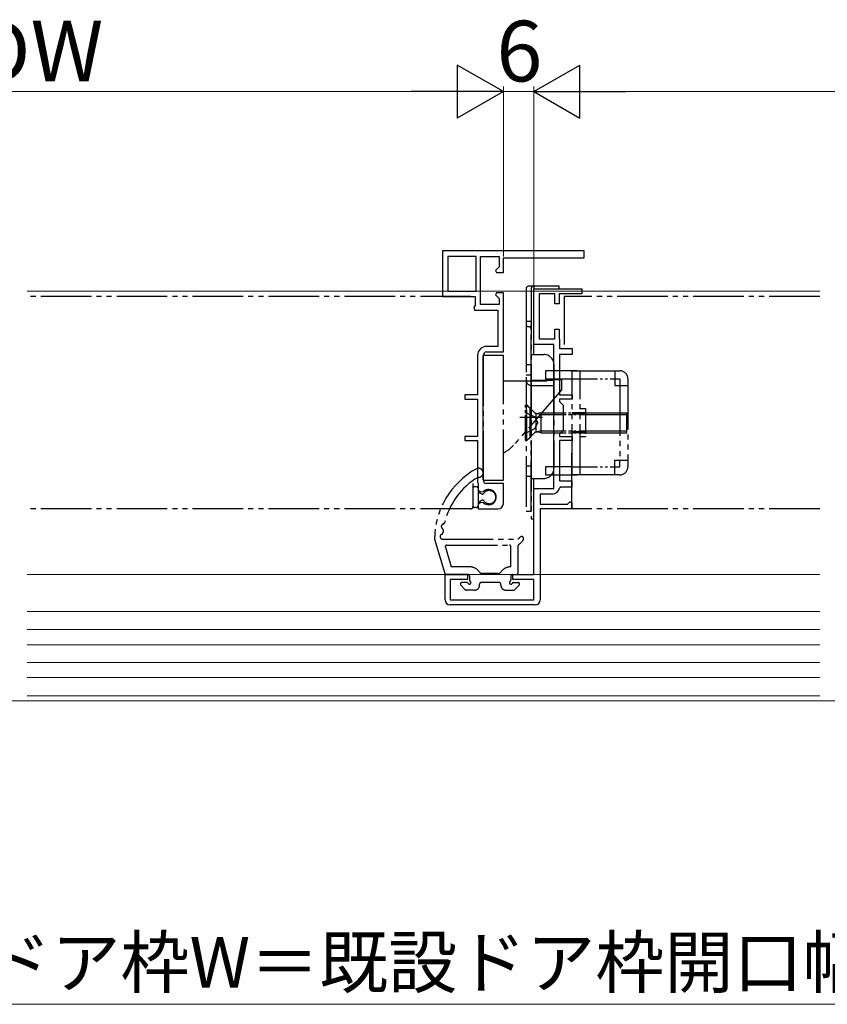
# Model space of a CAD drawing. Extents: x 105 to 1155, y 126 to 1689.
# Drawn here: x 545 to 704, y 387 to 582 of the extents above; entities that cross this region are included whole.
import ezdxf

# ---------------------------------------------------------------- set-up
doc = ezdxf.new("R2010")
doc.units = 0
doc.linetypes.add('YCENTER_1', pattern=[13, 10, -1, 1, -1])
doc.linetypes.add('YDIVIDE_1', pattern=[15, 10, -1, 1, -1, 1, -1])
for name, color, linetype, lineweight in [('YKK_11E', 7, 'CONTINUOUS', 13), ('YKK_12', 2, 'CONTINUOUS', 13), ('YKK_13', 4, 'CONTINUOUS', 30), ('YKK_D', 6, 'CONTINUOUS', 13)]:
    doc.layers.add(name, color=color, linetype=linetype, lineweight=lineweight)
doc.styles.add('text-b', font='txt')

msp = doc.modelspace()

# ---------------------------------------------------------------- linework, layer by layer
at = {"layer": 'YKK_11E', "linetype": 'ByBlock', "lineweight": -2, "ltscale": 0.5}
for p, q in [((656.22, 536.29), (628.22, 536.29)), ((628.22, 536.29), (628.22, 527.29)), ((656.22, 534.89), (656.22, 536.29)), ((629.22, 535.19), (629.22, 528.29)), ((634.82, 535.19), (629.22, 535.19)), ((634.82, 528.29), (634.82, 535.19)), ((635.72, 525.69), (635.72, 535.19)), ((635.72, 535.19), (639.42, 535.19)), ((639.42, 535.19), (639.42, 533.11)), ((640.22, 531.99), (640.22, 534.89)), ((640.22, 534.89), (656.22, 534.89)), ((639.42, 533.11), (638.68, 532.38)), ((638.68, 532.38), (638.84, 531.99)), ((638.84, 531.99), (640.22, 531.99)), ((629.22, 528.29), (634.82, 528.29)), ((638.84, 527.99), (638.68, 527.6)), ((640.22, 527.99), (638.84, 527.99)), ((640.22, 516.29), (640.22, 527.99)), ((646.22, 517.79), (646.22, 528.79)), ((646.22, 528.79), (655.72, 528.79)), ((650.42, 527.79), (647.32, 527.79)), ((647.32, 527.79), (647.32, 518.89)), ((650.42, 525.79), (650.42, 527.79)), ((655.72, 527.79), (651.22, 527.79)), ((651.22, 527.79), (651.22, 525.79)), ((655.72, 528.79), (655.72, 527.79)), ((628.22, 527.29), (634.62, 527.29)), ((634.62, 527.29), (634.62, 525.46)), ((638.68, 527.6), (639.42, 526.87)), ((639.42, 526.87), (639.42, 525.69)), ((651.22, 525.79), (650.42, 525.79)), ((634.62, 525.46), (634.42, 525.17)), ((634.42, 525.17), (634.52, 524.59)), ((634.52, 524.59), (639.12, 524.59)), ((639.42, 525.69), (635.72, 525.69)), ((639.12, 524.59), (639.12, 517.39)), ((650.42, 518.89), (650.42, 520.79)), ((650.42, 520.79), (651.22, 520.79)), ((651.22, 520.79), (651.22, 519.09)), ((647.32, 518.89), (650.42, 518.89)), ((651.22, 519.09), (651.27, 518.96)), ((651.27, 518.96), (651.32, 518.83)), ((651.32, 518.83), (651.32, 516.99)), ((639.12, 517.39), (636.92, 517.39)), ((636.92, 516.29), (640.22, 516.29)), ((650.22, 517.79), (646.22, 517.79)), ((650.22, 489.29), (650.22, 517.79)), ((651.32, 516.99), (653.82, 516.99)), ((653.82, 516.99), (653.82, 515.79)), ((635.12, 515.59), (635.12, 507.79)), ((636.22, 490.99), (636.22, 515.59)), ((653.82, 515.79), (651.32, 515.79)), ((651.32, 515.79), (651.32, 507.79)), ((635.12, 507.79), (632.62, 507.79)), ((632.62, 507.79), (632.62, 506.99)), ((632.62, 506.99), (635.12, 506.99)), ((635.12, 506.99), (635.12, 499.59)), ((651.32, 507.79), (653.82, 507.79)), ((653.82, 506.99), (651.32, 506.99)), ((651.32, 506.99), (651.32, 506.49)), ((651.32, 506.49), (652.02, 505.79)), ((653.82, 507.79), (653.82, 506.99)), ((652.02, 505.79), (652.02, 500.79)), ((652.02, 500.79), (651.32, 500.09)), ((635.12, 499.59), (632.62, 499.59)), ((632.62, 499.59), (632.62, 498.79)), ((632.62, 498.79), (635.12, 498.79)), ((635.12, 498.79), (635.12, 490.59)), ((651.32, 500.09), (651.32, 499.59)), ((651.32, 499.59), (653.82, 499.59)), ((653.82, 498.79), (651.32, 498.79)), ((651.32, 498.79), (651.32, 490.79)), ((653.82, 499.59), (653.82, 498.79)), ((651.32, 490.79), (653.72, 490.79)), ((653.72, 490.79), (653.72, 489.59)), ((635.12, 490.59), (635.17, 490.42)), ((635.17, 490.42), (635.22, 490.26)), ((635.22, 490.26), (635.22, 488.96)), ((635.22, 488.96), (635.74, 488.66)), ((640.22, 490.29), (636.92, 490.29)), ((640.22, 486.29), (640.22, 490.29)), ((646.22, 472.29), (646.22, 489.29)), ((646.22, 489.29), (650.22, 489.29)), ((651.59, 489.59), (651.29, 489.34)), ((653.72, 489.59), (651.59, 489.59)), ((635.74, 488.66), (636.32, 488.72)), ((649.92, 488.19), (647.52, 488.19)), ((647.52, 488.19), (647.52, 486.19)), ((635.74, 486.52), (635.22, 486.22)), ((635.22, 486.22), (635.22, 485.29)), ((635.22, 485.29), (639.22, 485.29)), ((636.32, 486.47), (635.74, 486.52)), ((647.52, 486.19), (652.89, 486.19)), ((653.72, 485.29), (647.52, 485.29)), ((647.52, 485.29), (647.52, 467.29)), ((652.89, 486.19), (653.35, 486.64)), ((653.35, 486.64), (653.72, 486.49)), ((653.72, 486.49), (653.72, 485.29)), ((628.72, 467.29), (628.72, 472.29)), ((628.72, 472.29), (633.12, 472.29)), ((633.12, 471.29), (629.72, 471.29)), ((629.72, 471.29), (629.72, 467.29)), ((633.12, 472.29), (633.12, 471.29)), ((642.12, 471.29), (642.12, 472.29)), ((642.12, 472.29), (646.22, 472.29)), ((646.22, 471.29), (642.12, 471.29)), ((646.22, 467.29), (646.22, 471.29)), ((629.72, 467.29), (646.22, 467.29)), ((646.52, 466.29), (629.72, 466.29))]:
    msp.add_line(p, q, dxfattribs=at)
for centre, radius, start, end in [((636.92, 515.59), 1.8, 90, 180), ((636.92, 515.59), 0.7, 90, 180), ((636.92, 490.99), 0.7, 180, 270), ((637.32, 487.59), 1.5, 228.5904, 131.4096), ((649.92, 489.59), 1.4, 270, 349.8358), ((639.22, 486.29), 1, 270, 360), ((629.72, 467.29), 1, 180, 270), ((646.52, 467.29), 1, 270, 360)]:
    msp.add_arc(centre, radius, start, end, dxfattribs=at)
at = {"layer": 'YKK_12', "ltscale": 3}
for p, q in [((569.92, 528.29), (546.16, 528.29)), ((702.72, 528.29), (569.92, 528.29)), ((702.72, 472.29), (550, 472.29)), ((550, 448.29), (702.72, 448.29)), ((702.72, 447.29), (550, 447.29))]:
    msp.add_line(p, q, dxfattribs=at)
at = {"layer": 'YKK_12'}
for p, q in [((546.16, 472.29), (702.72, 472.29)), ((702.72, 464.99), (546.16, 464.99)), ((702.72, 461.39), (546.16, 461.39)), ((702.72, 458.39), (546.16, 458.39)), ((702.72, 454.89), (546.16, 454.89)), ((702.72, 451.89), (546.16, 451.89)), ((702.72, 448.29), (546.16, 448.29)), ((702.72, 447.29), (546.16, 447.29))]:
    msp.add_line(p, q, dxfattribs=at)
at = {"layer": 'YKK_12', "linetype": 'YCENTER_1', "ltscale": 3}
for p, q in [((1030.73, 447.29), (295.93, 447.29)), ((702.72, 447.29), (546.16, 447.29))]:
    msp.add_line(p, q, dxfattribs=at)
at = {"layer": 'YKK_13', "linetype": 'YDIVIDE_1'}
for p, q in [((644.72, 528.79), (644.72, 521.79)), ((644.72, 528.79), (644.72, 521.79)), ((646.22, 529.29), (645.22, 529.29)), ((646.22, 529.29), (645.22, 529.29)), ((645.72, 528.79), (645.72, 483.29)), ((651.22, 529.29), (646.22, 529.29)), ((646.22, 529.29), (646.22, 528.79)), ((646.22, 529.29), (646.22, 528.79)), ((646.22, 515.79), (646.22, 528.79)), ((646.22, 528.79), (651.22, 528.79)), ((651.22, 528.79), (651.22, 529.29)), ((633.82, 527.29), (546.16, 527.29)), ((702.72, 527.29), (652.22, 527.29)), ((644.72, 522.29), (644.72, 510.69)), ((645.72, 522.29), (644.72, 522.29)), ((645.72, 509.69), (645.72, 522.29)), ((645.22, 521.29), (645.22, 521.29)), ((645.22, 521.29), (645.22, 521.29)), ((636.22, 515.64), (640.22, 515.64)), ((636.22, 515.64), (636.22, 490.94)), ((640.22, 490.94), (640.22, 515.64)), ((645.72, 515.79), (648.22, 515.79)), ((644.72, 513.79), (645.72, 513.79)), ((654.82, 512.59), (648.52, 512.59)), ((648.52, 512.59), (648.52, 510.99)), ((650.22, 513.79), (650.22, 493.29)), ((653.82, 512.59), (663.22, 512.59)), ((653.82, 491.99), (653.82, 512.59)), ((655.42, 491.99), (655.42, 512.59)), ((662.22, 512.59), (662.22, 509.69)), ((640.22, 510.59), (648.82, 510.59)), ((645.72, 511.69), (644.72, 511.69)), ((644.72, 510.69), (644.72, 484.79)), ((645.72, 510.69), (650.22, 510.69)), ((648.52, 510.99), (653.82, 510.99)), ((651.72, 510.79), (648.82, 510.79)), ((648.82, 510.59), (648.82, 510.79)), ((650.22, 510.69), (650.22, 509.69)), ((651.72, 510.79), (651.72, 508.79)), ((662.22, 510.99), (663.22, 510.99)), ((663.22, 510.99), (663.22, 509.69)), ((664.82, 510.99), (664.82, 493.59)), ((651.72, 508.79), (642.21, 497.85)), ((645.72, 484.79), (645.72, 509.69)), ((645.72, 509.69), (650.22, 509.69)), ((662.22, 509.69), (664.82, 509.69)), ((663.22, 509.69), (663.22, 494.89)), ((644.72, 505.94), (645.42, 505.24)), ((645.72, 505.24), (645.42, 505.24)), ((645.42, 505.24), (645.42, 499.34)), ((647.97, 503.32), (643.49, 503.32)), ((644.72, 498.64), (645.42, 499.34)), ((645.72, 499.34), (645.42, 499.34)), ((662.22, 491.99), (662.22, 494.89)), ((662.22, 494.89), (664.82, 494.89)), ((663.22, 493.59), (663.22, 494.89)), ((645.72, 493.69), (644.72, 493.69)), ((653.82, 493.59), (648.52, 493.59)), ((648.52, 493.59), (648.52, 491.99)), ((662.22, 493.59), (663.22, 493.59)), ((636.22, 490.94), (640.22, 490.94)), ((645.72, 491.69), (644.72, 491.69)), ((645.72, 491.29), (648.22, 491.29)), ((646.22, 483.29), (646.22, 491.29)), ((648.52, 491.99), (654.82, 491.99)), ((663.22, 491.99), (653.82, 491.99)), ((663.22, 491.99), (656.32, 491.99)), ((634.22, 490.29), (634.22, 485.69)), ((634.92, 489.64), (634.52, 489.64)), ((635.22, 489.34), (635.22, 485.84)), ((635.38, 488.51), (635.96, 488.22)), ((635.38, 486.67), (635.96, 486.96)), ((633.82, 485.29), (546.16, 485.29)), ((634.92, 485.54), (634.52, 485.54)), ((702.72, 485.29), (653.72, 485.29)), ((644.72, 484.79), (645.72, 484.79)), ((645.72, 483.29), (646.22, 483.29)), ((626.62, 479.29), (628.65, 472.5)), ((628.22, 479.29), (643.12, 479.29)), ((628.76, 477.7), (629.94, 473.79)), ((629.05, 478.09), (641.42, 478.09)), ((641.72, 473.79), (641.72, 477.79)), ((643.12, 472.59), (643.12, 477.97)), ((633.68, 473.79), (629.94, 473.79)), ((635.66, 472.64), (635.09, 473.2)), ((639.57, 472.64), (640.14, 473.2)), ((641.72, 473.79), (641.55, 473.79)), ((633.21, 472.29), (628.94, 472.29)), ((633.52, 471.99), (633.52, 471.21)), ((639.22, 472.49), (636.02, 472.49)), ((641.72, 471.99), (641.72, 471.21)), ((642.02, 472.29), (642.82, 472.29)), ((632.7, 469.28), (631.8, 470.18)), ((633, 470.69), (632.02, 470.69)), ((635.52, 470.19), (635.52, 470.39)), ((639.42, 470.69), (635.82, 470.69)), ((639.72, 470.19), (639.72, 470.39)), ((642.24, 470.69), (643.12, 470.69)), ((642.43, 469.28), (643.33, 470.18)), ((634.52, 469.19), (632.92, 469.19)), ((640.72, 469.19), (642.22, 469.19))]:
    msp.add_line(p, q, dxfattribs=at)
at = {"layer": 'YKK_13', "linetype": 'YDIVIDE_1', "ltscale": 2}
for p, q in [((652.22, 527.29), (652.22, 517.79)), ((653.72, 485.29), (653.72, 496.29))]:
    msp.add_line(p, q, dxfattribs=at)
at = {"layer": 'YKK_13', "linetype": 'YDIVIDE_1', "ltscale": 0.5}
for p, q in [((653.82, 510.99), (662.22, 510.99)), ((644.62, 498.79), (644.62, 505.79)), ((644.62, 505.79), (644.87, 505.79)), ((644.62, 504.34), (646.43, 503.44)), ((644.87, 498.79), (644.87, 505.79)), ((644.87, 505.79), (646.22, 504.44)), ((646.22, 504.44), (646.3, 504.36)), ((655.42, 505.09), (656.42, 505.09)), ((656.42, 505.09), (656.42, 499.49)), ((646.43, 503.44), (647.04, 502.29)), ((646.62, 504.17), (646.62, 500.42)), ((647.62, 503.91), (646.67, 504.15)), ((647.62, 504.29), (647.06, 504.15)), ((647.62, 504.29), (647.62, 500.29)), ((647.62, 504.29), (658.22, 504.29)), ((647.62, 503.91), (658.22, 503.91)), ((656.42, 504.29), (653.82, 504.29)), ((653.82, 504.04), (656.42, 504.04)), ((658.22, 504.29), (660.82, 504.29)), ((658.22, 503.91), (660.82, 503.91)), ((660.82, 504.29), (664.62, 504.29)), ((660.82, 503.91), (664.62, 503.91)), ((664.62, 500.29), (664.62, 504.29)), ((644.62, 500.24), (646.43, 501.15)), ((646.43, 501.15), (647.04, 502.29)), ((647.62, 500.67), (646.67, 500.43)), ((647.62, 500.29), (647.06, 500.43)), ((647.62, 500.67), (658.22, 500.67)), ((653.82, 500.54), (656.42, 500.54)), ((658.22, 500.67), (660.82, 500.67)), ((660.82, 500.68), (664.62, 500.67)), ((644.62, 498.79), (644.87, 498.79)), ((644.87, 498.79), (646.22, 500.14)), ((646.22, 500.14), (646.3, 500.22)), ((647.62, 500.29), (658.22, 500.29)), ((656.42, 500.29), (653.82, 500.29)), ((656.42, 499.49), (655.42, 499.49)), ((658.22, 500.29), (660.82, 500.29)), ((660.82, 500.29), (664.62, 500.29)), ((653.82, 493.59), (662.22, 493.59))]:
    msp.add_line(p, q, dxfattribs=at)
at = {"layer": 'YKK_13', "linetype": 'YDIVIDE_1'}
for centre, radius, start, end in [((645.22, 528.79), 0.5, 90, 180), ((645.22, 528.79), 0.5, 90, 180), ((646.22, 528.79), 0.5, 90, 180), ((646.22, 528.79), 0.5, 90, 180), ((645.22, 521.79), 0.5, 180, 270), ((645.22, 520.79), 0.5, 0, 90), ((648.22, 513.79), 2, 0, 90), ((663.22, 510.99), 1.6, 0, 90), ((645.72, 510.69), 1, 180, 270), ((637.68, 501.79), 6, 295.0025, 319), ((642.62, 479.17), 16, 118.9087, 179.576), ((635.32, 492.39), 0.9, 261.0522, 118.9087), ((648.22, 493.29), 2, 270, 0), ((663.22, 493.59), 1.6, 270, 0), ((642.62, 479.17), 14.4, 121.1068, 166.6025), ((634.52, 489.34), 0.3, 90, 180), ((634.92, 489.34), 0.3, 0, 90), ((635.52, 488.78), 0.3, 180, 243.6296), ((637.42, 487.59), 1.3, 214.2289, 145.7711), ((636.09, 488.49), 0.3, 243.6296, 325.7711), ((636.09, 486.69), 0.3, 34.2289, 116.3704), ((633.82, 485.69), 0.4, 270, 360), ((634.52, 485.84), 0.3, 180, 270), ((634.92, 485.84), 0.3, 270, 0), ((635.52, 486.4), 0.3, 116.3704, 180), ((628.46, 481.79), 0.5, 100.0797, 238.967), ((628.04, 481.11), 0.3, 352.4443, 58.967), ((642.62, 479.17), 14.4, 172.4443, 174.6014), ((628.32, 482.58), 0.3, 280.0797, 346.6025), ((628.22, 479.79), 0.5, 107.1037, 270), ((627.98, 480.56), 0.3, 287.1037, 354.6014), ((641.98, 480.94), 2, 304.5238, 319.8185), ((642.34, 480), 2, 297.9377, 337.4517), ((643.82, 479.39), 0.4, 337.4517, 139.8185), ((629.05, 477.79), 0.3, 90, 196.6988), ((641.42, 477.79), 0.3, 0, 90), ((643.42, 477.97), 0.3, 117.9377, 180), ((633.68, 471.79), 2, 45, 90), ((641.55, 471.79), 2, 90, 135), ((628.94, 472.59), 0.3, 196.6988, 270), ((633.22, 471.99), 0.3, 0, 90.9501), ((633.82, 471.21), 0.3, 180, 240), ((636.02, 472.99), 0.5, 225, 270), ((639.22, 472.99), 0.5, 270, 315), ((641.42, 471.21), 0.3, 300, 0.31), ((642.02, 471.99), 0.3, 89.0499, 180), ((642.82, 472.59), 0.3, 270, 0), ((632.02, 470.39), 0.3, 90, 225), ((632.92, 469.49), 0.3, 225, 270), ((633, 470.39), 0.3, 30, 90), ((633.52, 470.69), 0.3, 210, 60), ((634.52, 470.19), 1, 270, 0), ((635.82, 470.39), 0.3, 89.9996, 180), ((639.42, 470.39), 0.3, 0, 90.0004), ((640.72, 470.19), 1, 180, 270), ((641.72, 470.69), 0.3, 120, 330), ((642.24, 470.39), 0.3, 90, 150), ((642.22, 469.49), 0.3, 270, 315), ((643.12, 470.39), 0.3, 315, 90)]:
    msp.add_arc(centre, radius, start, end, dxfattribs=at)
at = {"layer": 'YKK_13', "linetype": 'YDIVIDE_1', "ltscale": 0.5}
for centre, start, end in [((646.86, 504.93), 225, 284.0362), ((646.86, 499.65), 75.9638, 135)]:
    msp.add_arc(centre, 0.8, start, end, dxfattribs=at)
at = {"layer": 'YKK_D', "lineweight": -2}
for p, q in [((640.22, 567.79), (631.12, 573.04)), ((631.12, 573.04), (631.12, 562.54)), ((646.22, 567.79), (655.31, 573.04)), ((655.31, 562.54), (655.31, 573.04)), ((640.22, 567.79), (622.03, 567.79)), ((640.22, 567.79), (631.12, 562.54)), ((646.22, 567.79), (655.31, 562.54)), ((646.22, 567.79), (664.4, 567.79))]:
    msp.add_line(p, q, dxfattribs=at)
at = {"layer": 'YKK_D'}
for p, q in [((640.22, 535.18), (640.22, 568.79)), ((640.22, 535.18), (640.22, 568.79)), ((646.22, 529.29), (646.22, 568.79)), ((646.22, 529.29), (646.22, 568.79)), ((629.72, 567.79), (466.68, 567.79)), ((646.22, 567.79), (640.22, 567.79)), ((656.72, 567.79), (809.68, 567.79)), ((428.68, 387.29, 0), (847.68, 387.29, 0))]:
    msp.add_line(p, q, dxfattribs=at)

# ---------------------------------------------------------------- texts
at = {"layer": 'YKK_D', "style": 'text-b'}
for s, height, p in [('DW', 12, (535.55, 569.79)), ('6', 12, (638.85, 569.79)), ('新設ドア枠W＝既設ドア枠開口幅－20 ※1', 10, (510, 390.6, 0))]:
    msp.add_text(s, height=height, dxfattribs=at).set_placement(p)

doc.saveas('drawing.dxf')
